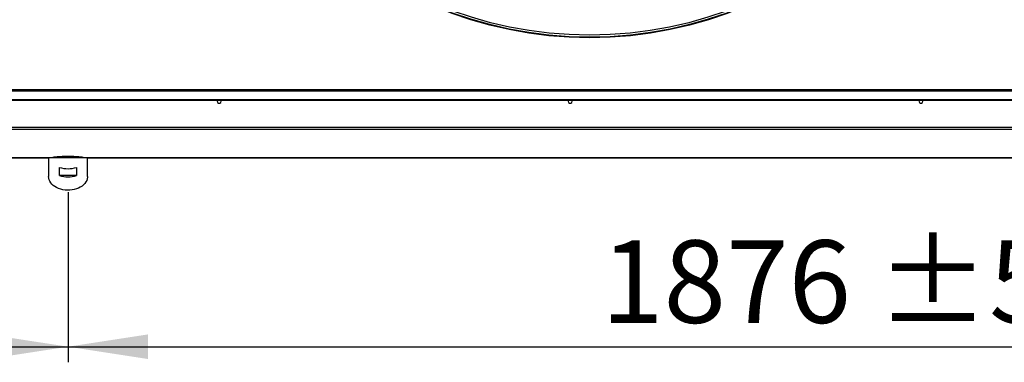
# Model space of a CAD drawing. Units: millimetres. Extents: x 5 to 414, y 3 to 291.
# Drawn here: x 214 to 277, y 189 to 211 of the extents above; entities that cross this region are included whole.
import ezdxf

# ---------------------------------------------------------------- set-up
doc = ezdxf.new("R2010")
doc.units = ezdxf.units.MM
doc.layers.add('GEOMETRY', color=7, linetype='Continuous')
doc.styles.add('SLDTEXTSTYLE0', font='TXT', dxfattribs={"width": 0.605})
doc.dimstyles.new('SLDDIMSTYLE0', dxfattribs={"dimtxt": 5.136637, "dimasz": 3.5, "dimexe": 0, "dimexo": 0.0625, "dimgap": 1.284159, "dimtad": 1, "dimdec": 0, "dimlfac": 20, "dimrnd": 1e-09, "dimzin": 12, "dimdsep": 46, "dimtxsty": 'SLDTEXTSTYLE0', "dimsah": 1, "dimcen": 0.09, "dimadec": 0, "dimazin": 3, "dimtol": 1, "dimtp": 5, "dimtm": 5, "dimtfac": 1, "dimtdec": 0, "dimtofl": 0, "dimtmove": 0, "dimatfit": 3, "dimfxl": 0, "dimfrac": 2, "dimtolj": 1, "dimarcsym": 0})

# ---------------------------------------------------------------- blocks, each defined once
blk = doc.blocks.new('_D_1')
at = {"layer": 'GEOMETRY'}
for p, q in [((123.759, 200.335), (123.759, 189.451)), ((216.859, 200.335), (216.859, 189.451)), ((123.759, 190.451), (216.859, 190.451))]:
    blk.add_line(p, q, dxfattribs=at)
for points in [[(123.759, 190.451), (128.896, 189.66), (128.896, 191.241)], [(216.859, 190.451), (211.722, 191.241), (211.722, 189.66)]]:
    blk.add_solid(points, dxfattribs=at)
at = {"layer": 'GEOMETRY', "char_height": 5.2917, "attachment_point": 1, "style": 'SLDTEXTSTYLE0'}
for s, insert in [('±5', (175.258, 197.272)), ('1862', (157.594, 197.272))]:
    blk.add_mtext(s, dxfattribs=dict(at, insert=insert))
blk = doc.blocks.new('_D_3')
at = {"layer": 'GEOMETRY'}
for p, q in [((310.659, 204.732), (310.659, 189.451)), ((216.859, 200.37), (216.859, 189.451)), ((216.859, 190.451), (310.659, 190.451))]:
    blk.add_line(p, q, dxfattribs=at)
for points in [[(216.859, 190.451), (221.996, 189.66), (221.996, 191.241)], [(310.659, 190.451), (305.522, 191.241), (305.522, 189.66)]]:
    blk.add_solid(points, dxfattribs=at)
at = {"layer": 'GEOMETRY', "char_height": 5.2917, "attachment_point": 1, "style": 'SLDTEXTSTYLE0'}
for s, insert in [('±5', (268.708, 197.272)), ('1876', (251.044, 197.272))]:
    blk.add_mtext(s, dxfattribs=dict(at, insert=insert))

msp = doc.modelspace()

# ---------------------------------------------------------------- linework, layer by layer
at = {"color": 7, "linetype": 'Continuous', "lineweight": 25}
for p, q in [((309.809, 206.915), (30.809, 206.915)), ((30.809, 206.853), (309.809, 206.853)), ((31.209, 206.304), (309.409, 206.304)), ((31.209, 206.267), (309.409, 206.267)), ((309.855, 204.513), (30.762, 204.513)), ((309.809, 204.388), (30.809, 204.388)), ((125.006, 202.572), (215.612, 202.572)), ((215.609, 202.572), (215.609, 201.37)), ((218.106, 202.572), (215.612, 202.572)), ((218.106, 202.572), (309.811, 202.572)), ((218.109, 201.37), (218.109, 202.572)), ((216.314, 201.423), (216.314, 201.953)), ((217.404, 201.953), (217.404, 201.423)), ((217.404, 201.423), (216.314, 201.423))]:
    msp.add_line(p, q, dxfattribs=at)
at = {"color": 8, "linetype": 'Continuous', "lineweight": 25}
for p, q in [((215.612, 202.572), (125.005, 202.572)), ((309.809, 202.572), (218.105, 202.572))]:
    msp.add_line(p, q, dxfattribs=at)
at = {"color": 7, "linetype": 'Continuous', "lineweight": 25, "flags": 128}
for points in [[(226.686, 206.19), (226.677, 206.239), (226.661, 206.267)], [(249.186, 206.19), (249.177, 206.239), (249.161, 206.267)], [(271.686, 206.19), (271.677, 206.239), (271.661, 206.267)], [(218.109, 201.37), (218.107, 201.318), (218.089, 201.214), (218.054, 201.112), (218.003, 201.014), (217.935, 200.92), (217.852, 200.834), (217.756, 200.754), (217.646, 200.684), (217.526, 200.623), (217.396, 200.572), (217.259, 200.533), (217.116, 200.505), (216.97, 200.49), (216.822, 200.486), (216.674, 200.496), (216.529, 200.517), (216.389, 200.551), (216.255, 200.596), (216.13, 200.652), (216.015, 200.718), (215.912, 200.793), (215.822, 200.876), (215.747, 200.966), (215.687, 201.062), (215.644, 201.162), (215.618, 201.265), (215.609, 201.37), (215.609, 201.37)]]:
    msp.add_lwpolyline(points, dxfattribs=at)
at = {"color": 7, "linetype": 'Continuous', "lineweight": 25}
for radius in [25.625, 25.592, 25.461]:
    msp.add_circle((250.309, 235.89), radius, dxfattribs=at)
for centre, radius, start, end in [((226.559, 206.19), 0.128, 143.22643, 0), ((249.059, 206.19), 0.128, 143.22643, 0), ((271.559, 206.19), 0.128, 143.22643, 0), ((216.859, 203.581), 1.716, 251.49261, 288.50739), ((216.859, 203.051), 1.716, 251.49261, 288.50739)]:
    msp.add_arc(centre, radius, start, end, dxfattribs=at)
msp.add_ellipse((216.859, 202.569), major_axis=(1, 0), ratio=0.077196, start_param=0.038869, end_param=3.102723, dxfattribs=at)

# ---------------------------------------------------------------- dimensions: what is measured, and where the dimension line sits
at = {"layer": 'GEOMETRY'}
for base, p1, p2, picture, middle in [((310.659, 190.451), (216.859, 201.37), (310.659, 205.732), '_D_3', (263.759, 190.451)), ((216.859, 190.451), (123.759, 201.335), (216.859, 201.335), '_D_1', (170.309, 190.451))]:
    dim = msp.add_linear_dim(base=base, p1=p1, p2=p2, dimstyle='SLDDIMSTYLE0', dxfattribs=at)
    dim.commit()
    dim.dimension.update_dxf_attribs({"geometry": picture, "text_midpoint": middle, "dimtype": 160})

doc.saveas('drawing.dxf')
